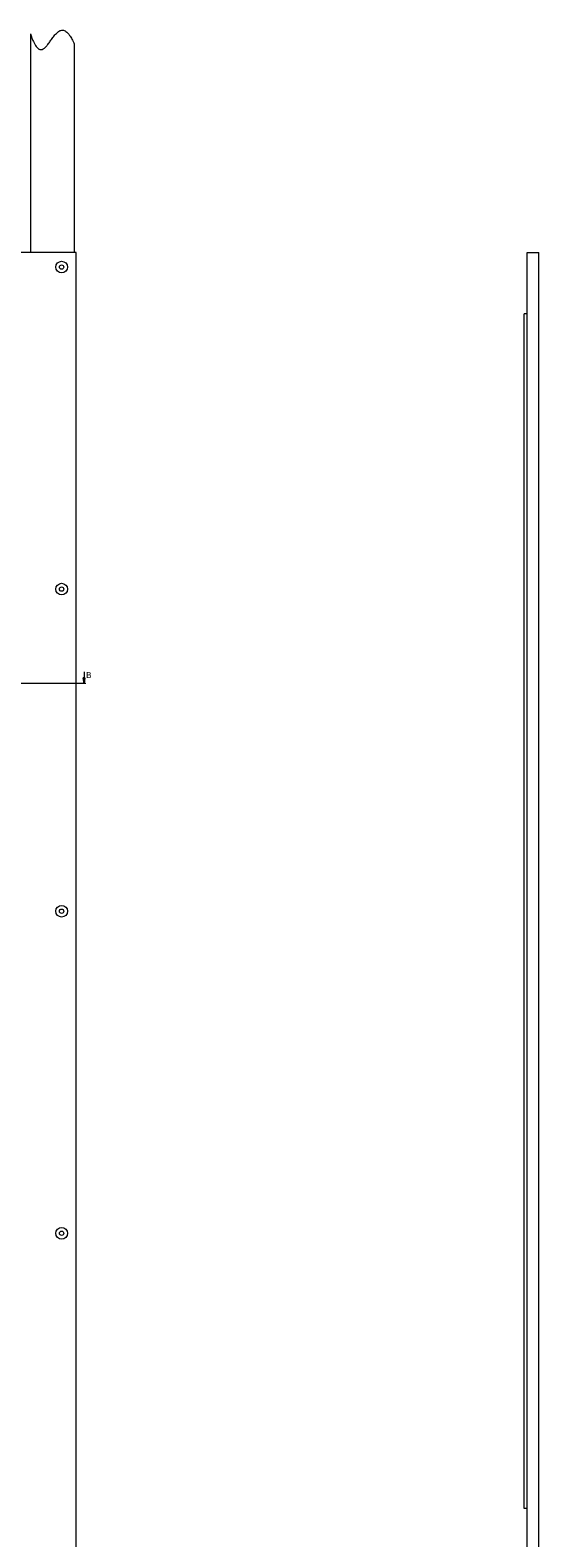
# Model space of a CAD drawing. Units: millimetres. Extents: x -1167 to 7196, y -6301 to 2930.
# Drawn here: x 2114 to 2636, y -5420 to -3872 of the extents above; entities that cross this region are included whole.
import ezdxf

# ---------------------------------------------------------------- set-up
doc = ezdxf.new("R2010")
doc.units = ezdxf.units.MM
doc.styles.add('SLDTEXTSTYLE2', font='TXT', dxfattribs={"width": 0.75})

# ---------------------------------------------------------------- blocks, each defined once
blk = doc.blocks.new('_Closed')
at = {"color": 0, "linetype": 'ByBlock', "lineweight": -2}
for p, q in [((-1, 0.166667), (0, 0)), ((-1, 0.166667), (-1, -0.166667)), ((0, 0), (-1, -0.166667)), ((0, 0), (-1, 0))]:
    blk.add_line(p, q, dxfattribs=at)

msp = doc.modelspace()

# ---------------------------------------------------------------- linework, layer by layer
at = {"color": 7, "linetype": 'Continuous', "lineweight": 18}
for p, q in [((2114.03, -3875.36), (2114.03, -4099.85)), ((2159.03, -3885.78), (2159.03, -4099.85)), ((2161.03, -4099.85), (1083.03, -4099.85)), ((2161.03, -5452.85), (2161.03, -4099.85)), ((2624.23, -5452.85), (2624.23, -4099.85)), ((2624.23, -4099.85), (2636.23, -4099.85)), ((2636.23, -5452.85), (2636.23, -4099.85)), ((2621.23, -5389.85), (2621.23, -4162.85)), ((2624.23, -4162.85), (2621.23, -4162.85)), ((2169.03, -4530.63), (2169.03, -4542.63)), ((2171.03, -4542.63), (1073.03, -4542.63)), ((2624.23, -5389.85), (2621.23, -5389.85))]:
    msp.add_line(p, q, dxfattribs=at)
for centre, radius in [((2146.03, -4114.85), 6), ((2146.03, -4114.85), 2.25), ((2146.03, -4445.6), 6), ((2146.03, -4445.6), 2.25), ((2146.03, -4776.35), 6), ((2146.03, -4776.35), 2.25), ((2146.03, -5107.1), 6), ((2146.03, -5107.1), 2.25)]:
    msp.add_circle(centre, radius, dxfattribs=at)
msp.add_open_spline([(2114.03, -3875.36), (2114.52, -3876.8), (2115.41, -3879.45), (2116.87, -3883.03), (2118.28, -3885.92), (2119.67, -3888.16), (2121.02, -3889.82), (2122.37, -3890.94), (2123.73, -3891.55), (2125.41, -3891.68), (2127.39, -3890.92), (2129.44, -3889.2), (2131.6, -3886.74), (2133.86, -3883.67), (2136.35, -3880.09), (2139, -3876.55), (2141.51, -3873.89), (2143.68, -3872.39), (2145.32, -3871.7), (2147.05, -3871.5), (2148.85, -3871.89), (2150.68, -3872.92), (2152.53, -3874.62), (2154.58, -3877.24), (2156.84, -3881.01), (2158.25, -3884.07), (2159.03, -3885.78)], degree=3, knots=[0, 0, 0, 0, 0.0644663, 0.1188359, 0.1639806, 0.2008665, 0.2306194, 0.2546311, 0.2746802, 0.2928949, 0.3245317, 0.3619202, 0.4056709, 0.4632744, 0.5237988, 0.5909174, 0.6511604, 0.6778017, 0.7023684, 0.7260031, 0.7507922, 0.7792303, 0.8139006, 0.8568554, 0.9203646, 1, 1, 1, 1], dxfattribs=at)

# ---------------------------------------------------------------- block references
at = {"color": 7, "linetype": 'Continuous', "lineweight": 18, "xscale": 6, "yscale": 6, "rotation": 270.0000000000004}
msp.add_blockref('_Closed', (2169.03, -4542.63), dxfattribs=at)

# ---------------------------------------------------------------- texts
at = {"color": 7, "linetype": 'Continuous', "insert": (2170.97, -4530.63), "char_height": 6.35, "attachment_point": 1, "style": 'SLDTEXTSTYLE2'}
msp.add_mtext('B', dxfattribs=at)

doc.saveas('drawing.dxf')
